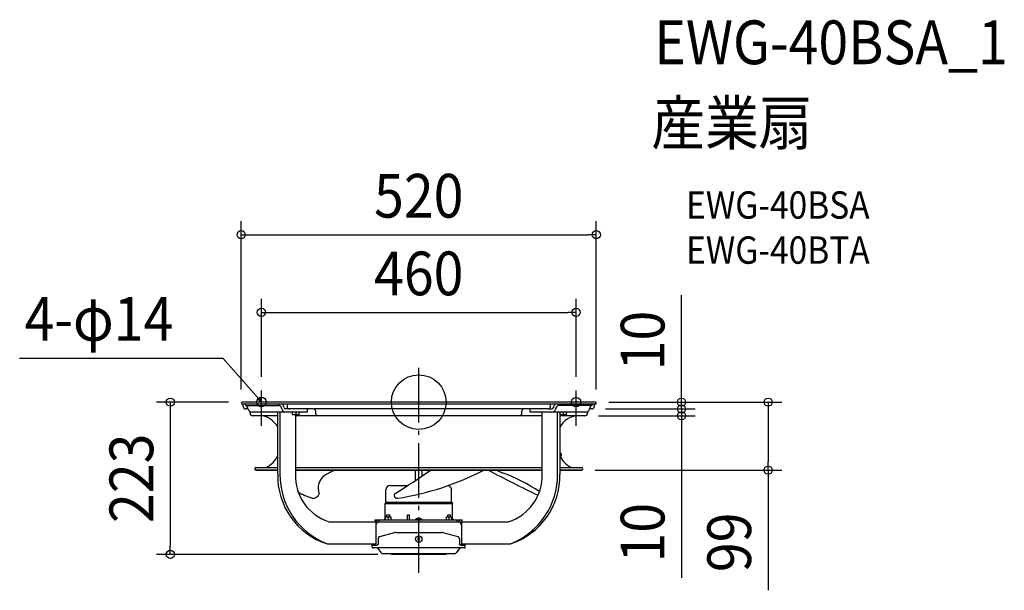
# Model space of a CAD drawing. Extents: x -584 to 857, y -275 to 560.
import ezdxf
from ezdxf.enums import TextEntityAlignment as Align

# ---------------------------------------------------------------- set-up
doc = ezdxf.new("R2010")
doc.units = 0
doc.header["$LTSCALE"] = 20
doc.header["$PDMODE"] = 3
doc.header["$PDSIZE"] = -2
doc.linetypes.add('DASHDOT', pattern=[5.5, 4, -0.6, 0.3, -0.6])
doc.layers.get('DEFPOINTS').update_dxf_attribs({"linetype": 'CONTINUOUS'})
for name, color, linetype in [('ARRANGE', 1, 'CONTINUOUS'), ('BASIS', 6, 'DASHDOT'), ('DETAIL', 5, 'CONTINUOUS'), ('ETC', 61, 'CONTINUOUS'), ('FIX', 11, 'CONTINUOUS'), ('NOTE', 4, 'CONTINUOUS'), ('OUTLINE', 3, 'CONTINUOUS'), ('SIZE', 30, 'CONTINUOUS')]:
    doc.layers.add(name, color=color, linetype=linetype)
doc.styles.get("Standard").update_dxf_attribs({"font": 'SIMPLEX.shx', "width": 0.9, "height": 64, "bigfont": 'BIGFONT.shx'})

msp = doc.modelspace()

# ---------------------------------------------------------------- linework, layer by layer
at = {"layer": 'ARRANGE', "color": 1, "linetype": 'CONTINUOUS'}
msp.add_circle((0, 0), 40, dxfattribs=at)
msp.add_circle((0, 0), 40, dxfattribs=at)
msp.add_circle((0, 0), 40, dxfattribs=at)
msp.add_circle((0, 0), 40, dxfattribs=at)
msp.add_point((0, 0), dxfattribs=at)
at = {"layer": 'BASIS', "color": 6, "linetype": 'DASHDOT'}
msp.add_line((0, -249.9), (0, 60.2), dxfattribs=at)
at = {"layer": 'DEFPOINTS', "color": 30, "linetype": 'CONTINUOUS'}
for p in [(260, 245), (230.4, 131.4), (-230.4, 16.9), (230.4, 16.9), (-258.5, 0), (258.5, 0), (258.5, 0), (-260, -1.5), (253.4, -10), (253.4, -10), (260, -1.3), (384.8, -10), (243.4, -20), (384.8, -20), (238.3, -99.6), (511.6, -99.6), (-363.8, -222.9), (-40.1, -222.9)]:
    msp.add_point(p, dxfattribs=at)
at = {"layer": 'DETAIL', "color": 5, "linetype": 'CONTINUOUS'}
for p, q in [((258.5, 0), (-258.5, 0)), ((258.5, -3), (-258.5, -3)), ((-257, -6.4), (-257, -3)), ((-253.8, -3), (-253.8, -5.1)), ((-253.8, -5.1), (-203.8, -5.1)), ((-250.2, -10), (-253.4, -10)), ((-247, -16.4), (-247, -13.9)), ((-204.2, -5.1), (-204.2, -3)), ((-189.3, -10), (-194.9, -10)), ((-192.9, -3), (-192.9, -6.4)), ((189.3, -10), (-189.3, -10)), ((-163.1, -14.5), (-163.1, -10)), ((-151.1, -13), (-151.1, -16.4)), ((151.1, -16.4), (151.1, -13)), ((163.1, -14.5), (163.1, -10)), ((189.3, -10), (194.9, -10)), ((192.9, -6.4), (192.9, -3)), ((253.8, -5.1), (203.8, -5.1)), ((204.2, -5.1), (204.2, -3)), ((247, -13.9), (247, -16.4)), ((253.4, -10), (250.2, -10)), ((253.8, -5.1), (253.8, -3)), ((257, -3), (257, -6.4)), ((-163.1, -14.5), (-244.5, -14.5)), ((-206.5, -20), (-243.4, -20)), ((-206.5, -105.2), (-206.5, -14.5)), ((-203.3, -14.5), (-203.3, -105.2)), ((-185.2, -14.5), (-185.2, -18.5)), ((-175.1, -18.5), (-185.2, -18.5)), ((-180.7, -18.5), (-180.7, -105.2)), ((180.7, -20), (-180.7, -20)), ((-180.1, -14.5), (-180.1, -18.5)), ((-175.1, -18.5), (-175.1, -14.5)), ((244.5, -14.5), (163.1, -14.5)), ((180.7, -105.2), (180.7, -14.5)), ((203.3, -105.2), (203.3, -14.5)), ((206.5, -14.5), (206.5, -105.2)), ((216.3, -18.5), (206.5, -18.5)), ((243.4, -20), (206.5, -20)), ((211.3, -14.5), (211.3, -18.5)), ((216.3, -18.5), (216.3, -14.5)), ((208.4, -75.4), (206.5, -75.4)), ((208.4, -78.9), (207, -78.9)), ((207.9, -76.4), (207.2, -75.4)), ((207.2, -78.9), (207.9, -77.9)), ((207.9, -76.4), (207.9, -77.9)), ((208.4, -75.4), (208.4, -78.9)), ((-238.3, -95.6), (-206.5, -95.6)), ((-238.3, -99.6), (-206.5, -99.6)), ((-206.5, -99.6), (-238.3, -99.6)), ((-180.7, -95.6), (180.7, -95.6)), ((-180.7, -99.6), (180.7, -99.6)), ((180.7, -99.6), (-180.7, -99.6)), ((-5, -115), (-5, -99.6)), ((5, -108.1), (5, -99.6)), ((206.5, -95.6), (238.3, -95.6)), ((206.5, -99.6), (238.3, -99.6)), ((238.3, -99.6), (206.5, -99.6)), ((180.7, -105.6), (180.7, -105.2)), ((180.7, -106), (180.7, -105.6)), ((203.3, -105.8), (203.3, -105.2)), ((203.3, -106.3), (203.3, -105.8)), ((206.5, -105.2), (206.5, -105.8)), ((206.5, -105.8), (206.5, -106.3)), ((-48.2, -146.5), (-48.2, -128.6)), ((-41.6, -122), (-16.3, -122)), ((48.2, -146.5), (48.2, -128.6)), ((-48.2, -146.5), (-49.2, -148.3)), ((-49.2, -148.3), (49.2, -148.3)), ((-49.2, -170.2), (-49.2, -148.3)), ((-48.2, -146.5), (48.2, -146.5)), ((48.2, -146.5), (49.2, -148.3)), ((49.2, -170.2), (49.2, -148.3)), ((-63.6, -172.1), (63.6, -172.1)), ((-63.6, -173.7), (-63.6, -172.1)), ((-61.2, -175.3), (-61.2, -172.1)), ((-58.1, -175.3), (-58.1, -172.1)), ((-48.5, -168.1), (-40.5, -168.1)), ((-48.5, -172.1), (-48.5, -168.1)), ((-46.5, -164.9), (-42.5, -164.9)), ((-46.5, -168.1), (-46.5, -164.9)), ((-44.5, -172.1), (-44.5, -168.1)), ((-42.5, -168.1), (-42.5, -164.9)), ((-40.5, -172.1), (-40.5, -168.1)), ((-16.5, -164.9), (-13.5, -164.9)), ((-16.5, -172.1), (-16.5, -164.9)), ((-13.5, -172.1), (-13.5, -164.9)), ((-4.7, -171.6), (4.7, -171.6)), ((-4.7, -171.6), (-4.7, -172.1)), ((4.7, -171.6), (4.7, -172.1)), ((40.5, -168.1), (48.5, -168.1)), ((40.5, -172.1), (40.5, -168.1)), ((42.5, -164.9), (46.5, -164.9)), ((42.5, -168.1), (42.5, -164.9)), ((44.5, -172.1), (44.5, -168.1)), ((46.5, -168.1), (46.5, -164.9)), ((48.5, -172.1), (48.5, -168.1)), ((56.3, -175.3), (56.3, -172.1)), ((59.9, -175.3), (59.9, -172.1)), ((63.6, -175.3), (63.6, -172.1)), ((-131.1, -175.3), (-61.2, -175.3)), ((-63.6, -173.7), (-63.3, -173.7)), ((-63.3, -173.7), (-63.3, -175.3)), ((-62.6, -175.3), (-62.6, -207.4)), ((-61.2, -175.3), (62.6, -175.3)), ((62.6, -175.3), (131.1, -175.3)), ((62.6, -175.3), (62.6, -207.4)), ((-59.5, -199.5), (-59.6, -199.6)), ((-59.6, -199.6), (-59.6, -199.6)), ((-59.6, -199.6), (-59.6, -199.6)), ((-59.6, -199.6), (-59.6, -199.7)), ((-59.6, -199.7), (-59.6, -199.7)), ((-59.6, -199.7), (-59.6, -199.7)), ((-59.6, -199.7), (-59.6, -199.8)), ((-59.6, -199.8), (-59.6, -199.8)), ((-59.6, -199.8), (-59.6, -199.8)), ((-59.6, -199.8), (-59.6, -199.9)), ((-59.6, -199.9), (-59.6, -199.9)), ((-59.6, -199.9), (-59.6, -199.9)), ((-59.6, -199.9), (-59.6, -200)), ((-59.6, -200), (-59.6, -200)), ((-59.6, -200), (-59.6, -200)), ((-59.6, -200), (-59.6, -200.1)), ((-59.6, -200.1), (-59.6, -200.1)), ((-59.6, -200.1), (-59.6, -200.1)), ((-59.6, -200.1), (-59.6, -200.2)), ((-59.6, -200.2), (-59.6, -207.4)), ((-59.6, -200.2), (-59.6, -200.2)), ((-59.4, -199.1), (-59.5, -199.2)), ((-59.5, -199.2), (-59.5, -199.2)), ((-59.5, -199.2), (-59.5, -199.2)), ((-59.5, -199.2), (-59.5, -199.3)), ((-59.5, -199.3), (-59.5, -199.3)), ((-59.5, -199.3), (-59.5, -199.3)), ((-59.5, -199.3), (-59.5, -199.4)), ((-59.5, -199.4), (-59.5, -199.4)), ((-59.5, -199.4), (-59.5, -199.4)), ((-59.5, -199.4), (-59.5, -199.5)), ((-59.5, -199.5), (-59.5, -199.5)), ((-59.5, -199.5), (-59.5, -199.5)), ((-59.3, -198.9), (-59.4, -199)), ((-59.4, -199), (-59.4, -199)), ((-59.4, -199), (-59.4, -199)), ((-59.4, -199), (-59.4, -199.1)), ((-59.4, -199.1), (-59.4, -199.1)), ((-59.4, -199.1), (-59.4, -199.1)), ((-59.4, -199.1), (-59.4, -199.1)), ((-59.4, -199.1), (-59.4, -199.1)), ((-59.2, -198.7), (-59.3, -198.7)), ((-59.3, -198.7), (-59.3, -198.8)), ((-59.3, -198.8), (-59.3, -198.8)), ((-59.3, -198.8), (-59.3, -198.8)), ((-59.3, -198.8), (-59.3, -198.9)), ((-59.3, -198.9), (-59.3, -198.9)), ((-59.3, -198.9), (-59.3, -198.9)), ((-59.1, -198.5), (-59.2, -198.6)), ((-59.2, -198.6), (-59.2, -198.6)), ((-59.2, -198.6), (-59.2, -198.6)), ((-59.2, -198.6), (-59.2, -198.7)), ((-59.2, -198.7), (-59.2, -198.7)), ((-59.2, -198.7), (-59.2, -198.7)), ((-59, -198.4), (-59.1, -198.4)), ((-59.1, -198.4), (-59.1, -198.5)), ((-59.1, -198.5), (-59.1, -198.5)), ((-59.1, -198.5), (-59.1, -198.5)), ((-59.1, -198.5), (-59.1, -198.5)), ((-59.1, -198.5), (-59.1, -198.5)), ((-58.9, -198.2), (-59, -198.3)), ((-59, -198.3), (-59, -198.3)), ((-59, -198.3), (-59, -198.3)), ((-59, -198.3), (-59, -198.3)), ((-59, -198.3), (-59, -198.4)), ((-59, -198.4), (-59, -198.4)), ((-58.8, -198.1), (-58.9, -198.1)), ((-58.9, -198.1), (-58.9, -198.1)), ((-58.9, -198.1), (-58.9, -198.2)), ((-58.9, -198.2), (-58.9, -198.2)), ((-58.9, -198.2), (-58.9, -198.2)), ((-58.7, -198), (-58.8, -198)), ((-58.8, -198), (-58.8, -198.1)), ((-58.8, -198.1), (-58.8, -198.1)), ((-58.8, -198.1), (-58.8, -198.1)), ((-58.6, -197.9), (-58.7, -197.9)), ((-58.7, -197.9), (-58.7, -197.9)), ((-58.7, -197.9), (-58.7, -198)), ((-58.7, -198), (-58.7, -198)), ((-58.7, -198), (-58.7, -198)), ((-58.5, -197.8), (-58.6, -197.8)), ((-58.6, -197.8), (-58.6, -197.9)), ((-58.6, -197.9), (-58.6, -197.9)), ((-58.6, -197.9), (-58.6, -197.9)), ((-58.4, -197.7), (-58.5, -197.8)), ((-58.5, -197.8), (-58.5, -197.8)), ((-58.5, -197.8), (-58.5, -197.8)), ((-58.5, -197.8), (-58.5, -197.8)), ((-58.5, -197.8), (-58.5, -197.8)), ((-58.3, -197.7), (-58.4, -197.7)), ((-58.4, -197.7), (-58.4, -197.7)), ((-58.4, -197.7), (-58.4, -197.7)), ((-58.2, -197.6), (-58.3, -197.6)), ((-58.3, -197.6), (-58.3, -197.6)), ((-58.3, -197.6), (-58.3, -197.6)), ((-58.3, -197.6), (-58.3, -197.7)), ((-58.1, -197.6), (-58.2, -197.6)), ((-58.2, -197.6), (-58.2, -197.6)), ((-58.2, -197.6), (-58.2, -197.6)), ((-58, -197.5), (-58.1, -197.5)), ((-58.1, -197.5), (-58.1, -197.5)), ((-58.1, -197.5), (-58.1, -197.5)), ((-58.1, -197.5), (-58.1, -197.6)), ((-58.1, -197.6), (-58.1, -197.6)), ((-57.9, -197.4), (-58, -197.5)), ((-58, -197.5), (-58, -197.5)), ((-58, -197.5), (-58, -197.5)), ((-57.8, -197.4), (-57.9, -197.4)), ((-57.9, -197.4), (-57.9, -197.4)), ((-57.9, -197.4), (-57.9, -197.4)), ((-57.9, -197.4), (-57.9, -197.4)), ((-57.7, -197.4), (-57.8, -197.4)), ((-57.8, -197.4), (-57.8, -197.4)), ((-57.8, -197.4), (-57.8, -197.4)), ((-57.6, -197.3), (-57.7, -197.3)), ((-57.7, -197.3), (-57.7, -197.4)), ((-57.7, -197.4), (-57.7, -197.4)), ((-35.8, -191.2), (-57.6, -197.3)), ((-57.6, -197.3), (-57.6, -197.3)), ((-57.6, -197.3), (-57.6, -197.3)), ((-57.6, -197.3), (-57.6, -197.3)), ((-33.3, -190.9), (33.3, -190.9)), ((1.6, -202), (-1.6, -198.8)), ((-1.6, -202), (1.6, -198.8)), ((57.6, -197.3), (35.8, -191.2)), ((57.7, -197.3), (57.6, -197.3)), ((57.6, -197.3), (57.6, -197.3)), ((57.6, -197.3), (57.6, -197.3)), ((57.6, -197.3), (57.6, -197.3)), ((57.7, -197.4), (57.7, -197.3)), ((57.8, -197.4), (57.7, -197.4)), ((57.7, -197.4), (57.7, -197.4)), ((57.9, -197.4), (57.8, -197.4)), ((57.8, -197.4), (57.8, -197.4)), ((57.8, -197.4), (57.8, -197.4)), ((58, -197.5), (57.9, -197.4)), ((57.9, -197.4), (57.9, -197.4)), ((57.9, -197.4), (57.9, -197.4)), ((57.9, -197.4), (57.9, -197.4)), ((58.1, -197.5), (58, -197.5)), ((58, -197.5), (58, -197.5)), ((58, -197.5), (58, -197.5)), ((58.1, -197.6), (58.1, -197.5)), ((58.1, -197.5), (58.1, -197.5)), ((58.1, -197.5), (58.1, -197.5)), ((58.2, -197.6), (58.1, -197.6)), ((58.1, -197.6), (58.1, -197.6)), ((58.3, -197.6), (58.2, -197.6)), ((58.2, -197.6), (58.2, -197.6)), ((58.2, -197.6), (58.2, -197.6)), ((58.3, -197.7), (58.3, -197.6)), ((58.3, -197.6), (58.3, -197.6)), ((58.3, -197.6), (58.3, -197.6)), ((58.4, -197.7), (58.3, -197.7)), ((58.5, -197.8), (58.4, -197.7)), ((58.4, -197.7), (58.4, -197.7)), ((58.4, -197.7), (58.4, -197.7)), ((58.6, -197.8), (58.5, -197.8)), ((58.5, -197.8), (58.5, -197.8)), ((58.5, -197.8), (58.5, -197.8)), ((58.5, -197.8), (58.5, -197.8)), ((58.5, -197.8), (58.5, -197.8)), ((58.6, -197.9), (58.6, -197.8)), ((58.7, -197.9), (58.6, -197.9)), ((58.6, -197.9), (58.6, -197.9)), ((58.6, -197.9), (58.6, -197.9)), ((58.7, -198), (58.7, -197.9)), ((58.7, -197.9), (58.7, -197.9)), ((58.8, -198), (58.7, -198)), ((58.7, -198), (58.7, -198)), ((58.7, -198), (58.7, -198)), ((58.8, -198.1), (58.8, -198)), ((58.9, -198.1), (58.8, -198.1)), ((58.8, -198.1), (58.8, -198.1)), ((58.8, -198.1), (58.8, -198.1)), ((58.9, -198.2), (58.9, -198.1)), ((58.9, -198.1), (58.9, -198.1)), ((59, -198.3), (58.9, -198.2)), ((58.9, -198.2), (58.9, -198.2)), ((58.9, -198.2), (58.9, -198.2)), ((59, -198.4), (59, -198.3)), ((59, -198.3), (59, -198.3)), ((59, -198.3), (59, -198.3)), ((59, -198.3), (59, -198.3)), ((59.1, -198.4), (59, -198.4)), ((59, -198.4), (59, -198.4)), ((59.1, -198.5), (59.1, -198.4)), ((59.2, -198.6), (59.1, -198.5)), ((59.1, -198.5), (59.1, -198.5)), ((59.1, -198.5), (59.1, -198.5)), ((59.1, -198.5), (59.1, -198.5)), ((59.1, -198.5), (59.1, -198.5)), ((59.2, -198.7), (59.2, -198.6)), ((59.2, -198.6), (59.2, -198.6)), ((59.2, -198.6), (59.2, -198.6)), ((59.3, -198.7), (59.2, -198.7)), ((59.2, -198.7), (59.2, -198.7)), ((59.2, -198.7), (59.2, -198.7)), ((59.3, -198.8), (59.3, -198.7)), ((59.3, -198.9), (59.3, -198.8)), ((59.3, -198.8), (59.3, -198.8)), ((59.3, -198.8), (59.3, -198.8)), ((59.4, -199), (59.3, -198.9)), ((59.3, -198.9), (59.3, -198.9)), ((59.3, -198.9), (59.3, -198.9)), ((59.4, -199.1), (59.4, -199)), ((59.4, -199), (59.4, -199)), ((59.4, -199), (59.4, -199)), ((59.5, -199.2), (59.4, -199.1)), ((59.4, -199.1), (59.4, -199.1)), ((59.4, -199.1), (59.4, -199.1)), ((59.4, -199.1), (59.4, -199.1)), ((59.4, -199.1), (59.4, -199.1)), ((59.5, -199.3), (59.5, -199.2)), ((59.5, -199.2), (59.5, -199.2)), ((59.5, -199.2), (59.5, -199.2)), ((59.5, -199.4), (59.5, -199.3)), ((59.5, -199.3), (59.5, -199.3)), ((59.5, -199.3), (59.5, -199.3)), ((59.5, -199.5), (59.5, -199.4)), ((59.5, -199.4), (59.5, -199.4)), ((59.5, -199.4), (59.5, -199.4)), ((59.6, -199.6), (59.5, -199.5)), ((59.5, -199.5), (59.5, -199.5)), ((59.5, -199.5), (59.5, -199.5)), ((59.6, -199.7), (59.6, -199.6)), ((59.6, -199.6), (59.6, -199.6)), ((59.6, -199.6), (59.6, -199.6)), ((59.6, -199.8), (59.6, -199.7)), ((59.6, -199.7), (59.6, -199.7)), ((59.6, -199.7), (59.6, -199.7)), ((59.6, -199.9), (59.6, -199.8)), ((59.6, -199.8), (59.6, -199.8)), ((59.6, -199.8), (59.6, -199.8)), ((59.6, -200), (59.6, -199.9)), ((59.6, -199.9), (59.6, -199.9)), ((59.6, -199.9), (59.6, -199.9)), ((59.6, -200.1), (59.6, -200)), ((59.6, -200), (59.6, -200)), ((59.6, -200), (59.6, -200)), ((59.6, -200.2), (59.6, -200.1)), ((59.6, -200.1), (59.6, -200.1)), ((59.6, -200.1), (59.6, -200.1)), ((59.6, -200.2), (59.6, -207.4)), ((59.6, -200.2), (59.6, -200.2)), ((-134.3, -207.4), (-62.6, -207.4)), ((-68.2, -211.9), (-68.2, -207.4)), ((-68.2, -209.4), (-61.4, -209.4)), ((-67.6, -207.4), (-67.6, -209.4)), ((66.6, -213.5), (-66.6, -213.5)), ((-62.6, -209.4), (-62.6, -207.4)), ((-61.3, -209.4), (-61.4, -209.4)), ((-61.4, -209.4), (-61.4, -209.4)), ((-61.4, -209.4), (-61.4, -209.4)), ((-61.4, -209.4), (-61.4, -209.4)), ((-61.2, -209.4), (-61.3, -209.4)), ((-61.3, -209.4), (-61.3, -209.4)), ((-61.3, -209.4), (-61.3, -209.4)), ((-61.3, -209.4), (-61.3, -209.4)), ((-61.1, -209.4), (-61.2, -209.4)), ((-61.2, -209.4), (-61.2, -209.4)), ((-61.2, -209.4), (-61.2, -209.4)), ((-61.2, -209.4), (-61.2, -209.4)), ((-61.2, -209.4), (-61.2, -209.4)), ((-61, -209.4), (-61.1, -209.4)), ((-61.1, -209.4), (-61.1, -209.4)), ((-61.1, -209.4), (-61.1, -209.4)), ((-61.1, -209.4), (-61.1, -209.4)), ((-61.1, -209.4), (-61.1, -209.4)), ((-61.1, -209.4), (-61.1, -209.4)), ((-60.9, -209.3), (-61, -209.3)), ((-61, -209.3), (-61, -209.3)), ((-61, -209.3), (-61, -209.3)), ((-61, -209.3), (-61, -209.4)), ((-60.8, -209.3), (-60.9, -209.3)), ((-60.9, -209.3), (-60.9, -209.3)), ((-60.9, -209.3), (-60.9, -209.3)), ((-60.9, -209.3), (-60.9, -209.3)), ((-60.9, -209.3), (-60.9, -209.3)), ((-60.7, -209.2), (-60.8, -209.3)), ((-60.8, -209.3), (-60.8, -209.3)), ((-60.8, -209.3), (-60.8, -209.3)), ((-60.8, -209.3), (-60.8, -209.3)), ((-60.8, -209.3), (-60.8, -209.3)), ((-60.8, -209.3), (-60.8, -209.3)), ((-60.6, -209.2), (-60.7, -209.2)), ((-60.7, -209.2), (-60.7, -209.2)), ((-60.7, -209.2), (-60.7, -209.2)), ((-60.7, -209.2), (-60.7, -209.2)), ((-60.5, -209.1), (-60.6, -209.2)), ((-60.6, -209.2), (-60.6, -209.2)), ((-60.6, -209.2), (-60.6, -209.2)), ((-60.6, -209.2), (-60.6, -209.2)), ((-60.6, -209.2), (-60.6, -209.2)), ((-60.6, -209.2), (-60.6, -209.2)), ((-60.4, -209.1), (-60.5, -209.1)), ((-60.5, -209.1), (-60.5, -209.1)), ((-60.5, -209.1), (-60.5, -209.1)), ((-60.5, -209.1), (-60.5, -209.1)), ((-60.5, -209.1), (-60.5, -209.1)), ((-60.3, -209), (-60.4, -209)), ((-60.4, -209), (-60.4, -209)), ((-60.4, -209), (-60.4, -209)), ((-60.4, -209), (-60.4, -209.1)), ((-60.4, -209.1), (-60.4, -209.1)), ((-60.4, -209.1), (-60.4, -209.1)), ((-60.2, -208.9), (-60.3, -208.9)), ((-60.3, -208.9), (-60.3, -208.9)), ((-60.3, -208.9), (-60.3, -209)), ((-60.3, -209), (-60.3, -209)), ((-60.3, -209), (-60.3, -209)), ((-60.3, -209), (-60.3, -209)), ((-60.1, -208.8), (-60.2, -208.8)), ((-60.2, -208.8), (-60.2, -208.8)), ((-60.2, -208.8), (-60.2, -208.9)), ((-60.2, -208.9), (-60.2, -208.9)), ((-60.2, -208.9), (-60.2, -208.9)), ((-60.2, -208.9), (-60.2, -208.9)), ((-60, -208.7), (-60.1, -208.7)), ((-60.1, -208.7), (-60.1, -208.7)), ((-60.1, -208.7), (-60.1, -208.7)), ((-60.1, -208.7), (-60.1, -208.8)), ((-60.1, -208.8), (-60.1, -208.8)), ((-60.1, -208.8), (-60.1, -208.8)), ((-60.1, -208.8), (-60.1, -208.8)), ((-59.9, -208.5), (-60, -208.6)), ((-60, -208.6), (-60, -208.6)), ((-60, -208.6), (-60, -208.6)), ((-60, -208.6), (-60, -208.6)), ((-60, -208.6), (-60, -208.6)), ((-60, -208.6), (-60, -208.7)), ((-60, -208.7), (-60, -208.7)), ((-60, -208.7), (-60, -208.7)), ((-59.8, -208.4), (-59.9, -208.4)), ((-59.9, -208.4), (-59.9, -208.4)), ((-59.9, -208.4), (-59.9, -208.4)), ((-59.9, -208.4), (-59.9, -208.5)), ((-59.9, -208.5), (-59.9, -208.5)), ((-59.9, -208.5), (-59.9, -208.5)), ((-59.9, -208.5), (-59.9, -208.5)), ((-59.9, -208.5), (-59.9, -208.5)), ((-59.9, -208.5), (-59.9, -208.5)), ((-59.7, -208.1), (-59.8, -208.2)), ((-59.8, -208.2), (-59.8, -208.2)), ((-59.8, -208.2), (-59.8, -208.2)), ((-59.8, -208.2), (-59.8, -208.2)), ((-59.8, -208.2), (-59.8, -208.3)), ((-59.8, -208.3), (-59.8, -208.3)), ((-59.8, -208.3), (-59.8, -208.3)), ((-59.8, -208.3), (-59.8, -208.3)), ((-59.8, -208.3), (-59.8, -208.3)), ((-59.8, -208.3), (-59.8, -208.4)), ((-59.6, -207.8), (-59.7, -207.8)), ((-59.7, -207.8), (-59.7, -207.8)), ((-59.7, -207.8), (-59.7, -207.8)), ((-59.7, -207.8), (-59.7, -207.9)), ((-59.7, -207.9), (-59.7, -207.9)), ((-59.7, -207.9), (-59.7, -207.9)), ((-59.7, -207.9), (-59.7, -208)), ((-59.7, -208), (-59.7, -208)), ((-59.7, -208), (-59.7, -208)), ((-59.7, -208), (-59.7, -208)), ((-59.7, -208), (-59.7, -208)), ((-59.7, -208), (-59.7, -208.1)), ((-59.7, -208.1), (-59.7, -208.1)), ((-59.7, -208.1), (-59.7, -208.1)), ((-59.7, -208.1), (-59.7, -208.1)), ((-59.7, -208.1), (-59.7, -208.1)), ((-59.7, -208.1), (-59.7, -208.1)), ((-59.6, -207.4), (-59.6, -207.4)), ((-59.6, -207.4), (-59.6, -207.5)), ((-59.6, -207.5), (-59.6, -207.5)), ((-59.6, -207.5), (-59.6, -207.5)), ((-59.6, -207.5), (-59.6, -207.5)), ((-59.6, -207.5), (-59.6, -207.5)), ((-59.6, -207.5), (-59.6, -207.6)), ((-59.6, -207.6), (-59.6, -207.6)), ((-59.6, -207.6), (-59.6, -207.6)), ((-59.6, -207.6), (-59.6, -207.6)), ((-59.6, -207.6), (-59.6, -207.7)), ((-59.6, -207.7), (-59.6, -207.7)), ((-59.6, -207.7), (-59.6, -207.7)), ((-59.6, -207.7), (-59.6, -207.7)), ((-59.6, -207.7), (-59.6, -207.7)), ((-59.6, -207.7), (-59.6, -207.8)), ((-59.4, -214.8), (-55.3, -220.1)), ((59.4, -214.8), (55.3, -220.1)), ((59.6, -207.5), (59.6, -207.4)), ((59.6, -207.4), (59.6, -207.4)), ((59.6, -207.6), (59.6, -207.5)), ((59.6, -207.5), (59.6, -207.5)), ((59.6, -207.5), (59.6, -207.5)), ((59.6, -207.5), (59.6, -207.5)), ((59.6, -207.5), (59.6, -207.5)), ((59.6, -207.7), (59.6, -207.6)), ((59.6, -207.6), (59.6, -207.6)), ((59.6, -207.6), (59.6, -207.6)), ((59.6, -207.6), (59.6, -207.6)), ((59.6, -207.8), (59.6, -207.7)), ((59.6, -207.7), (59.6, -207.7)), ((59.6, -207.7), (59.6, -207.7)), ((59.6, -207.7), (59.6, -207.7)), ((59.6, -207.7), (59.6, -207.7)), ((59.7, -207.8), (59.6, -207.8)), ((59.7, -207.9), (59.7, -207.8)), ((59.7, -207.8), (59.7, -207.8)), ((59.7, -207.8), (59.7, -207.8)), ((59.7, -208), (59.7, -207.9)), ((59.7, -207.9), (59.7, -207.9)), ((59.7, -207.9), (59.7, -207.9)), ((59.7, -208.1), (59.7, -208)), ((59.7, -208), (59.7, -208)), ((59.7, -208), (59.7, -208)), ((59.7, -208), (59.7, -208)), ((59.7, -208), (59.7, -208)), ((59.8, -208.2), (59.7, -208.1)), ((59.7, -208.1), (59.7, -208.1)), ((59.7, -208.1), (59.7, -208.1)), ((59.7, -208.1), (59.7, -208.1)), ((59.7, -208.1), (59.7, -208.1)), ((59.7, -208.1), (59.7, -208.1)), ((59.8, -208.3), (59.8, -208.2)), ((59.8, -208.2), (59.8, -208.2)), ((59.8, -208.2), (59.8, -208.2)), ((59.8, -208.2), (59.8, -208.2)), ((59.8, -208.4), (59.8, -208.3)), ((59.8, -208.3), (59.8, -208.3)), ((59.8, -208.3), (59.8, -208.3)), ((59.8, -208.3), (59.8, -208.3)), ((59.8, -208.3), (59.8, -208.3)), ((59.9, -208.4), (59.8, -208.4)), ((59.9, -208.5), (59.9, -208.4)), ((59.9, -208.4), (59.9, -208.4)), ((59.9, -208.4), (59.9, -208.4)), ((60, -208.6), (59.9, -208.5)), ((59.9, -208.5), (59.9, -208.5)), ((59.9, -208.5), (59.9, -208.5)), ((59.9, -208.5), (59.9, -208.5)), ((59.9, -208.5), (59.9, -208.5)), ((59.9, -208.5), (59.9, -208.5)), ((60, -208.7), (60, -208.6)), ((60, -208.6), (60, -208.6)), ((60, -208.6), (60, -208.6)), ((60, -208.6), (60, -208.6)), ((60, -208.6), (60, -208.6)), ((60.1, -208.7), (60, -208.7)), ((60, -208.7), (60, -208.7)), ((60, -208.7), (60, -208.7)), ((60.1, -208.8), (60.1, -208.7)), ((60.1, -208.7), (60.1, -208.7)), ((60.1, -208.7), (60.1, -208.7)), ((60.2, -208.8), (60.1, -208.8)), ((60.1, -208.8), (60.1, -208.8)), ((60.1, -208.8), (60.1, -208.8)), ((60.1, -208.8), (60.1, -208.8)), ((60.2, -208.9), (60.2, -208.8)), ((60.2, -208.8), (60.2, -208.8)), ((60.3, -208.9), (60.2, -208.9)), ((60.2, -208.9), (60.2, -208.9)), ((60.2, -208.9), (60.2, -208.9)), ((60.2, -208.9), (60.2, -208.9)), ((60.3, -209), (60.3, -208.9)), ((60.3, -208.9), (60.3, -208.9)), ((60.4, -209), (60.3, -209)), ((60.3, -209), (60.3, -209)), ((60.3, -209), (60.3, -209)), ((60.3, -209), (60.3, -209)), ((60.4, -209.1), (60.4, -209)), ((60.4, -209), (60.4, -209)), ((60.4, -209), (60.4, -209)), ((60.5, -209.1), (60.4, -209.1)), ((60.4, -209.1), (60.4, -209.1)), ((60.4, -209.1), (60.4, -209.1)), ((60.6, -209.2), (60.5, -209.1)), ((60.5, -209.1), (60.5, -209.1)), ((60.5, -209.1), (60.5, -209.1)), ((60.5, -209.1), (60.5, -209.1)), ((60.5, -209.1), (60.5, -209.1)), ((60.7, -209.2), (60.6, -209.2)), ((60.6, -209.2), (60.6, -209.2)), ((60.6, -209.2), (60.6, -209.2)), ((60.6, -209.2), (60.6, -209.2)), ((60.6, -209.2), (60.6, -209.2)), ((60.6, -209.2), (60.6, -209.2)), ((60.8, -209.3), (60.7, -209.2)), ((60.7, -209.2), (60.7, -209.2)), ((60.7, -209.2), (60.7, -209.2)), ((60.7, -209.2), (60.7, -209.2)), ((60.9, -209.3), (60.8, -209.3)), ((60.8, -209.3), (60.8, -209.3)), ((60.8, -209.3), (60.8, -209.3)), ((60.8, -209.3), (60.8, -209.3)), ((60.8, -209.3), (60.8, -209.3)), ((60.8, -209.3), (60.8, -209.3)), ((61, -209.3), (60.9, -209.3)), ((60.9, -209.3), (60.9, -209.3)), ((60.9, -209.3), (60.9, -209.3)), ((60.9, -209.3), (60.9, -209.3)), ((60.9, -209.3), (60.9, -209.3)), ((61, -209.4), (61, -209.3)), ((61, -209.3), (61, -209.3)), ((61, -209.3), (61, -209.3)), ((61.1, -209.4), (61, -209.4)), ((61.2, -209.4), (61.1, -209.4)), ((61.1, -209.4), (61.1, -209.4)), ((61.1, -209.4), (61.1, -209.4)), ((61.1, -209.4), (61.1, -209.4)), ((61.1, -209.4), (61.1, -209.4)), ((61.1, -209.4), (61.1, -209.4)), ((61.3, -209.4), (61.2, -209.4)), ((61.2, -209.4), (61.2, -209.4)), ((61.2, -209.4), (61.2, -209.4)), ((61.2, -209.4), (61.2, -209.4)), ((61.2, -209.4), (61.2, -209.4)), ((61.4, -209.4), (61.3, -209.4)), ((61.3, -209.4), (61.3, -209.4)), ((61.3, -209.4), (61.3, -209.4)), ((61.3, -209.4), (61.3, -209.4)), ((61.4, -209.4), (68.2, -209.4)), ((61.4, -209.4), (61.4, -209.4)), ((61.4, -209.4), (61.4, -209.4)), ((61.4, -209.4), (61.4, -209.4)), ((62.6, -207.4), (134.3, -207.4)), ((62.6, -207.4), (62.6, -209.4)), ((67.6, -209.4), (67.6, -207.4)), ((68.2, -211.9), (68.2, -207.4)), ((1.5, -221.9), (-51.6, -221.9)), ((-40.1, -222.9), (-40.1, -221.9)), ((5, -222.9), (-40.1, -222.9)), ((51.6, -221.9), (1.5, -221.9)), ((40.1, -222.9), (5, -222.9)), ((40.1, -222.9), (40.1, -221.9))]:
    msp.add_line(p, q, dxfattribs=at)
at = {"layer": 'DETAIL', "color": 4, "linetype": 'CONTINUOUS'}
for p, q in [((-230.4, 0.2), (-238.3, 9.2)), ((-230.4, 0.2), (-235.6, 3.6)), ((-233.1, 5.7), (-230.4, 0.2))]:
    msp.add_line(p, q, dxfattribs=at)
at = {"layer": 'DETAIL', "color": 5, "linetype": 'CONTINUOUS'}
msp.add_circle((0, -200.4), 4.71, dxfattribs=at)
for centre, radius, start, end in [((258.5, -1.5), 1.5, 270, 90), ((-258.5, -1.5), 1.5, 90, 270), ((-253.4, -6.4), 3.61, 180, 270), ((-255.4, -10), 5.23, 359.2548, 67.6454), ((-244.1, -8.2), 6.31, 196.4599, 266.6103), ((-205.9, -9.9), 5.17, 1.3679, 66.9596), ((-194.4, -8.1), 6.47, 194.9391, 265.7831), ((-210.6, -10.5), 13.6, 10.5108, 33.6886), ((-194.7, -7.4), 2.59, 194.0149, 265.758), ((-189.3, -6.4), 3.61, 180, 270), ((-154.1, -13), 3.01, 0, 90), ((154.1, -13), 3.01, 90, 180), ((189.3, -6.4), 3.61, 270, 0), ((194.7, -7.4), 2.59, 274.242, 345.9851), ((194.4, -8.1), 6.47, 274.2169, 345.0609), ((210.6, -10.5), 13.6, 146.3114, 169.4892), ((205.9, -9.9), 5.17, 113.0404, 178.6321), ((244.1, -8.2), 6.31, 273.3897, 343.5401), ((255.4, -10), 5.23, 112.3546, 180.7452), ((253.4, -6.4), 3.61, 270, 0), ((-243.4, -16.4), 3.61, 180, 270), ((-233.3, -49.5), 29.5, 24.5393, 90), ((-147.5, -16.4), 3.61, 180, 270), ((147.5, -16.4), 3.61, 270, 0), ((233.3, -49.5), 29.5, 91.0441, 155.4607), ((243.4, -16.4), 3.61, 270, 0), ((-238.3, -64.5), 34.5, 295.6876, 337.3431), ((238.3, -64.5), 34.5, 202.6569, 244.3124), ((-238.3, -97.6), 2, 90, 270), ((-102.5, -158.4), 62, 108.7089, 123.9567), ((-633.2, 832.1), 1136.3, 301.7922, 304.9215), ((-95.5, 270.4), 416.2, 278.9102, 297.2594), ((924.4, 1439.3), 1744.8, 241.8807, 244.5544), ((225.5, 131.1), 256.2, 244.1819, 246.2501), ((238.3, -97.6), 2, 270, 90), ((-102.2, -108.1), 104.4, 178.4187, 252.1101), ((-94.9, -106.4), 108.4, 179.3807, 248.7297), ((-109.6, -107.5), 71.1, 178.1319, 252.3969), ((-125.1, -125.7), 22.3, 122.5045, 202.767), ((37.6, -338.8), 250.1, 56.1957, 70.2067), ((109.6, -107.5), 71.1, 287.6031, 1.8681), ((102.2, -108.1), 104.4, 287.8899, 1.5813), ((94.9, -106.4), 108.4, 291.2703, 0.6193), ((-41.6, -128.6), 6.61, 90, 180), ((41.6, -128.6), 6.61, 0, 79.2005), ((-125.5, -39.2), 105.6, 240.7334, 253.3971), ((-154, -131.9), 8.68, 259.0134, 343.1423), ((-31.8, -136.7), 4.13, 132.7698, 280.0211), ((-51.1, -170.2), 1.9, 270, 0), ((0, -176.2), 6.54, 43.8974, 136.1026), ((51.1, -170.2), 1.9, 180, 270), ((-57.6, -180.3), 5.01, 90, 180), ((57.6, -180.3), 5.01, 0, 90), ((-33.3, -200.3), 9.42, 89.9847, 105.6379), ((33.3, -200.3), 9.43, 74.3684, 90.009), ((-66.6, -211.9), 1.6, 180, 270), ((-62.1, -216.9), 3.41, 37.7331, 90), ((62.1, -216.9), 3.41, 90, 142.2669), ((66.6, -211.9), 1.6, 270, 0), ((-51.6, -217.3), 4.61, 217.733, 270), ((-36.7, -222), 0.1, 0, 90), ((51.6, -217.3), 4.61, 270, 322.267)]:
    msp.add_arc(centre, radius, start, end, dxfattribs=at)
at = {"layer": 'FIX', "color": 11, "linetype": 'CONTINUOUS'}
for centre in [(-230.4, 0.2), (230.4, 0)]:
    msp.add_circle(centre, 7, dxfattribs=at)
at = {"layer": 'NOTE', "color": 4, "linetype": 'CONTINUOUS'}
for p, q in [((-286.5, 63.8), (-584.4, 63.9)), ((-238.3, 9.2), (-286.5, 63.8)), ((-230.4, -34.8), (-230.4, 16.9)), ((230.4, -34.8), (230.4, 16.9))]:
    msp.add_line(p, q, dxfattribs=at)
at = {"layer": 'OUTLINE', "color": 3, "linetype": 'CONTINUOUS'}
for p, q in [((258.5, 0), (-258.5, 0)), ((-257, -3), (-258.5, -3)), ((-257, -6.4), (-257, -3)), ((-250.2, -10), (-253.4, -10)), ((-247, -16.4), (-247, -13.9)), ((247, -13.9), (247, -16.4)), ((253.4, -10), (250.2, -10)), ((258.5, -3), (257, -3)), ((257, -3), (257, -6.4)), ((-233.3, -20), (-243.4, -20)), ((243.4, -20), (232.8, -20)), ((-206.5, -105.2), (-206.5, -37.3)), ((206.5, -37.3), (206.5, -105.2)), ((208.4, -75.4), (206.5, -75.4)), ((208.4, -78.9), (207, -78.9)), ((207.9, -76.4), (207.2, -75.4)), ((207.2, -78.9), (207.9, -77.9)), ((207.9, -76.4), (207.9, -77.9)), ((208.4, -75.4), (208.4, -78.9)), ((-238.3, -95.6), (-206.5, -95.6)), ((-238.3, -99.6), (-206.5, -99.6)), ((-206.5, -99.6), (-238.3, -99.6)), ((206.5, -95.6), (238.3, -95.6)), ((206.5, -99.6), (238.3, -99.6)), ((238.3, -99.6), (206.5, -99.6)), ((206.5, -105.2), (206.5, -105.8)), ((206.5, -105.8), (206.5, -106.3)), ((-134.3, -207.4), (-68.2, -207.4)), ((-68.2, -211.9), (-68.2, -207.4)), ((-62.1, -213.5), (-66.6, -213.5)), ((-59.4, -214.8), (-55.3, -220.1)), ((59.4, -214.8), (55.3, -220.1)), ((66.6, -213.5), (62.1, -213.5)), ((68.2, -207.4), (134.3, -207.4)), ((68.2, -211.9), (68.2, -207.4)), ((-40.1, -221.9), (-51.6, -221.9)), ((-40.1, -222.9), (-40.1, -221.9)), ((-5, -222.9), (-40.1, -222.9)), ((40.1, -222.9), (5, -222.9)), ((40.1, -222.9), (40.1, -221.9)), ((51.6, -221.9), (40.1, -221.9))]:
    msp.add_line(p, q, dxfattribs=at)
for centre, radius, start, end in [((258.5, -1.5), 1.5, 270, 90), ((-258.5, -1.5), 1.5, 90, 270), ((-253.4, -6.4), 3.61, 180, 270), ((253.4, -6.4), 3.61, 270, 0), ((-243.4, -16.4), 3.61, 180, 270), ((-233.3, -49.5), 29.5, 24.5393, 90), ((233.3, -49.5), 29.5, 91.0441, 155.4607), ((243.4, -16.4), 3.61, 270, 0), ((-238.3, -64.5), 34.5, 295.6876, 337.3431), ((238.3, -64.5), 34.5, 202.6569, 244.3124), ((-238.3, -97.6), 2, 90, 270), ((238.3, -97.6), 2, 270, 90), ((-66.6, -211.9), 1.6, 180, 270), ((-62.1, -216.9), 3.41, 37.7331, 90), ((62.1, -216.9), 3.41, 90, 142.2669), ((66.6, -211.9), 1.6, 270, 0), ((-51.6, -217.3), 4.61, 217.733, 270), ((51.6, -217.3), 4.61, 270, 322.267)]:
    msp.add_arc(centre, radius, start, end, dxfattribs=at)
at = {"layer": 'SIZE', "color": 30, "linetype": 'CONTINUOUS'}
for p, q in [((-260, 18.5), (-260, 265)), ((260, 18.7), (260, 265)), ((-260, 245), (-248, 245)), ((-248, 245), (248, 245)), ((260, 245), (248, 245)), ((-230.4, 36.9), (-230.4, 151.4)), ((230.4, 36.9), (230.4, 151.4)), ((384.8, 12), (384.8, 156.3)), ((-230.4, 131.4), (-218.4, 131.4)), ((-218.4, 131.4), (218.4, 131.4)), ((230.4, 131.4), (218.4, 131.4)), ((-278.5, 0), (-383.8, 0)), ((-363.8, 0), (-363.8, -12)), ((278.5, 0), (404.8, 0)), ((278.5, 0), (531.6, 0)), ((384.8, 2), (384.8, 14)), ((384.8, 0), (384.8, 12)), ((384.8, -10), (384.8, 2)), ((-363.8, -12), (-363.8, -210.9)), ((273.4, -10), (404.8, -10)), ((273.4, -10), (404.8, -10)), ((384.8, -10), (384.8, 0)), ((384.8, -10), (384.8, -22)), ((384.8, -10), (384.8, -20)), ((511.6, 0), (511.6, -12)), ((511.6, -12), (511.6, -87.6)), ((263.4, -20), (404.8, -20)), ((384.8, -20), (384.8, -32)), ((384.8, -22), (384.8, -34)), ((384.8, -32), (384.8, -257.3)), ((258.3, -99.6), (531.6, -99.6)), ((511.6, -99.6), (511.6, -87.6)), ((511.6, -99.6), (511.6, -275.4)), ((-363.8, -222.9), (-363.8, -210.9)), ((-60.1, -222.9), (-383.8, -222.9))]:
    msp.add_line(p, q, dxfattribs=at)
for centre in [(-260, 245), (260, 245), (-230.4, 131.4), (230.4, 131.4), (-363.8, 0), (384.8, 0), (511.6, 0), (384.8, -10), (384.8, -10), (384.8, -20), (511.6, -99.6), (-363.8, -222.9)]:
    msp.add_circle(centre, 6, dxfattribs=at)

# ---------------------------------------------------------------- texts
at = {"layer": 'ETC', "color": 61, "linetype": 'CONTINUOUS', "width": 0.9}
for s, height, p in [('EWG-40BSA_1', 64, (344.9, 494.6)), ('産業扇', 64, (340.7, 376.6)), ('EWG-40BSA', 40, (391.4, 268.5)), ('EWG-40BTA', 40, (391.4, 202.5))]:
    msp.add_text(s, height=height, dxfattribs=at).set_placement(p)
at = {"layer": 'NOTE', "color": 4, "linetype": 'CONTINUOUS', "width": 0.9}
msp.add_text('4-φ14', height=64, dxfattribs=at).set_placement((-577.2, 89.8))
at = {"layer": 'SIZE', "color": 30, "linetype": 'CONTINUOUS', "width": 0.9}
for s, p in [('520', (0, 270)), ('460', (0, 156.4))]:
    msp.add_text(s, height=64, dxfattribs=at).set_placement(p, align=Align.CENTER)
for s, p in [('10', (359.8, 90.1)), ('223', (-388.8, -111.5)), ('10', (359.8, -191.1)), ('99', (486.6, -205.2))]:
    msp.add_text(s, height=64, rotation=90, dxfattribs=at).set_placement(p, align=Align.CENTER)

doc.saveas('drawing.dxf')
